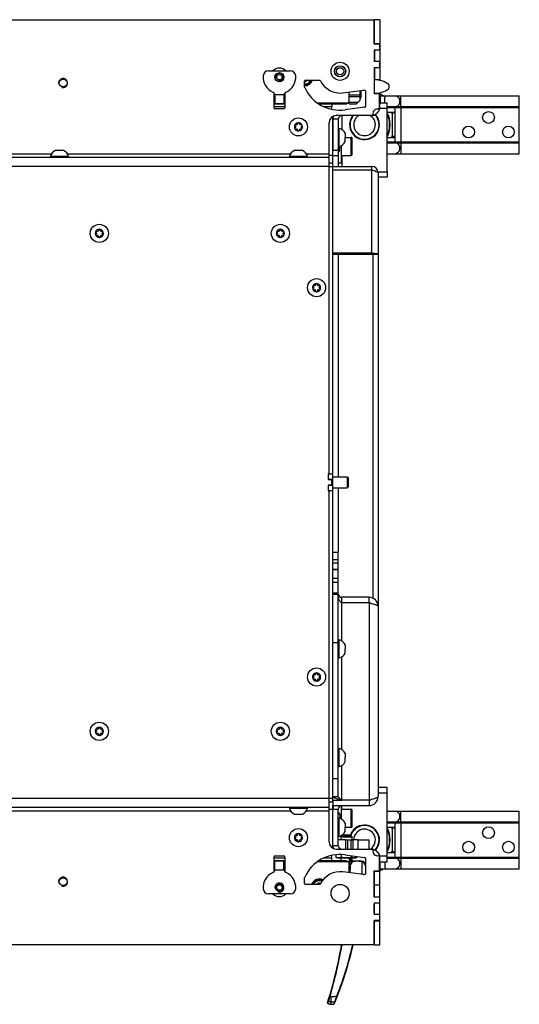
# Model space of a CAD drawing. Units: millimetres. Extents: x 0 to 420, y 0 to 297.
# Drawn here: x 274 to 302, y 61 to 115 of the extents above; entities that cross this region are included whole.
import ezdxf

# ---------------------------------------------------------------- set-up
doc = ezdxf.new("R2010")
doc.units = ezdxf.units.MM
doc.header["$LTSCALE"] = 23.1
doc.layers.get('0').update_dxf_attribs({"linetype": 'CONTINUOUS'})
for name, color, linetype in [('AUTO_AXIS', 7, 'CONTINUOUS'), ('BEZUGSACHSEN', 7, 'CONTINUOUS'), ('FASEN', 7, 'CONTINUOUS'), ('RUNDUNGEN', 7, 'CONTINUOUS'), ('SCHWEISSNAEHTE', 7, 'CONTINUOUS')]:
    doc.layers.add(name, color=color, linetype=linetype)

msp = doc.modelspace()

# ---------------------------------------------------------------- linework, layer by layer
at = {"color": 3, "linetype": 'CONTINUOUS'}
for p, q in [((219.475, 115.219), (293.835, 115.219)), ((293.835, 113.869), (293.835, 115.219)), ((294.155, 115.219), (294.155, 111.865)), ((288.007, 112.394), (289.203, 112.394)), ((288.355, 111.008), (288.355, 110.594)), ((288.855, 111.008), (288.855, 110.594)), ((294.155, 110.419), (294.155, 111.183)), ((288.305, 110.594), (288.905, 110.594)), ((291.555, 72.019), (291.555, 109.871)), ((294.855, 110.069), (294.855, 110.119)), ((291.555, 72.119), (292.055, 72.119)), ((291.555, 69.519), (291.555, 71.819)), ((294.855, 70.569), (294.855, 70.619)), ((288.905, 68.744), (288.305, 68.744)), ((288.355, 68.33), (288.355, 68.744)), ((288.855, 68.33), (288.855, 68.744)), ((292.456, 68.869), (292.456, 68.619)), ((293.855, 66.769), (293.855, 68.219)), ((289.203, 66.944), (288.007, 66.944)), ((293.855, 65.807), (293.855, 66.432)), ((293.835, 64.119), (293.835, 65.469)), ((293.855, 64.119), (293.855, 65.469)), ((293.835, 64.119), (219.475, 64.119))]:
    msp.add_line(p, q, dxfattribs=at)
at = {"color": 7, "linetype": 'CONTINUOUS'}
for p, q in [((293.845, 115.219), (293.845, 113.869)), ((294.155, 115.219), (293.855, 115.219)), ((293.855, 113.869), (293.855, 115.219)), ((294.155, 113.879), (293.855, 113.879)), ((293.855, 113.469), (293.845, 113.469)), ((293.845, 113.469), (293.845, 112.969)), ((293.855, 113.532), (293.855, 112.907)), ((293.855, 112.969), (293.845, 112.969)), ((293.855, 112.569), (293.855, 111.886)), ((294.155, 112.559), (293.855, 112.559)), ((294.155, 111.899), (293.855, 111.899)), ((294.657, 111.454), (294.657, 111.594)), ((293.101, 111.31), (293.101, 110.93)), ((293.855, 111.119), (293.855, 111.162)), ((294.155, 111.149), (293.855, 111.149)), ((294.172, 111.019), (301.855, 111.019)), ((294.172, 111.019), (294.172, 110.825)), ((301.855, 110.369), (301.855, 111.019)), ((288.305, 110.894), (288.355, 110.894)), ((288.305, 110.569), (288.905, 110.569)), ((288.855, 110.894), (288.905, 110.894)), ((290.78, 110.569), (292.255, 110.569)), ((291.505, 110.569), (291.505, 110.419)), ((294.172, 110.825), (294.172, 110.619)), ((294.555, 106.819), (294.555, 110.319)), ((294.555, 110.119), (295.005, 110.119)), ((295.005, 110.069), (295.005, 110.369)), ((289.482, 109.341), (289.488, 109.338)), ((289.537, 109.425), (289.532, 109.428)), ((289.605, 109.47), (289.605, 109.464)), ((289.705, 109.464), (289.705, 109.47)), ((289.779, 109.428), (289.773, 109.425)), ((289.823, 109.338), (289.829, 109.341)), ((289.488, 109.26), (289.482, 109.257)), ((289.532, 109.17), (289.537, 109.173)), ((289.605, 109.134), (289.605, 109.128)), ((289.705, 109.128), (289.705, 109.134)), ((289.773, 109.173), (289.779, 109.17)), ((289.829, 109.257), (289.823, 109.26)), ((291.855, 109.219), (291.905, 109.219)), ((291.905, 108.219), (291.905, 109.219)), ((292.235, 108.944), (292.235, 108.832)), ((291.855, 108.219), (291.905, 108.219)), ((291.935, 107.994), (291.935, 108.219)), ((292.235, 108.719), (292.565, 108.719)), ((292.235, 108.494), (292.235, 108.719)), ((292.615, 107.769), (292.615, 108.669)), ((276.955, 107.669), (275.955, 107.669)), ((275.955, 107.619), (275.955, 107.669)), ((276.65, 107.999), (276.23, 107.999)), ((276.955, 107.619), (276.955, 107.669)), ((290.155, 107.669), (289.155, 107.669)), ((289.155, 107.619), (289.155, 107.669)), ((289.85, 107.999), (289.43, 107.999)), ((290.155, 107.619), (290.155, 107.669)), ((291.855, 107.719), (291.855, 107.119)), ((292.015, 107.719), (292.565, 107.719)), ((291.345, 107.319), (291.555, 107.319)), ((291.555, 107.119), (293.705, 107.119)), ((291.555, 106.919), (293.705, 106.919)), ((293.705, 106.919), (293.705, 107.119)), ((294.055, 106.769), (294.055, 102.269)), ((278.482, 103.461), (278.488, 103.458)), ((278.488, 103.38), (278.482, 103.377)), ((278.537, 103.545), (278.532, 103.548)), ((278.605, 103.59), (278.605, 103.584)), ((278.705, 103.584), (278.705, 103.59)), ((278.779, 103.548), (278.773, 103.545)), ((278.823, 103.458), (278.829, 103.461)), ((278.829, 103.377), (278.823, 103.38)), ((288.482, 103.461), (288.488, 103.458)), ((288.488, 103.38), (288.482, 103.377)), ((288.537, 103.545), (288.532, 103.548)), ((288.605, 103.59), (288.605, 103.584)), ((288.705, 103.584), (288.705, 103.59)), ((288.779, 103.548), (288.773, 103.545)), ((288.823, 103.458), (288.829, 103.461)), ((288.829, 103.377), (288.823, 103.38)), ((278.532, 103.29), (278.537, 103.293)), ((278.605, 103.254), (278.605, 103.248)), ((278.705, 103.248), (278.705, 103.254)), ((278.773, 103.293), (278.779, 103.29)), ((288.532, 103.29), (288.537, 103.293)), ((288.605, 103.254), (288.605, 103.248)), ((288.705, 103.248), (288.705, 103.254)), ((288.773, 103.293), (288.779, 103.29)), ((293.705, 102.319), (291.555, 102.319)), ((294.05, 102.269), (294.055, 102.269)), ((290.482, 100.461), (290.488, 100.458)), ((290.488, 100.38), (290.482, 100.377)), ((290.537, 100.545), (290.532, 100.548)), ((290.532, 100.29), (290.537, 100.293)), ((290.605, 100.59), (290.605, 100.584)), ((290.605, 100.254), (290.605, 100.248)), ((290.705, 100.584), (290.705, 100.59)), ((290.705, 100.248), (290.705, 100.254)), ((290.779, 100.548), (290.773, 100.545)), ((290.773, 100.293), (290.779, 100.29)), ((290.823, 100.458), (290.829, 100.461)), ((290.829, 100.377), (290.823, 100.38)), ((291.305, 90.139), (291.305, 89.819)), ((291.555, 90.129), (291.305, 90.129)), ((291.555, 89.829), (291.305, 89.829)), ((291.555, 89.969), (292.345, 89.969)), ((292.345, 89.969), (292.405, 89.909)), ((292.345, 89.969), (292.345, 89.369)), ((292.405, 89.909), (292.405, 89.429)), ((291.305, 89.519), (291.305, 89.199)), ((291.555, 89.509), (291.305, 89.509)), ((291.555, 89.209), (291.305, 89.209)), ((291.555, 89.369), (292.345, 89.369)), ((292.345, 89.369), (292.405, 89.429)), ((291.555, 85.819), (291.855, 85.819)), ((291.855, 72.319), (291.855, 85.819)), ((291.555, 84.869), (291.855, 84.869)), ((291.855, 84.355), (291.555, 84.355)), ((291.555, 83.571), (291.855, 83.571)), ((293.555, 83.319), (292.055, 83.319)), ((293.555, 83.019), (293.555, 83.319)), ((293.555, 83.019), (292.055, 83.019)), ((294.055, 82.819), (294.055, 72.319)), ((291.855, 80.969), (291.905, 80.969)), ((291.905, 79.969), (291.905, 80.969)), ((292.235, 80.694), (292.235, 80.582)), ((291.855, 79.969), (291.905, 79.969)), ((292.235, 80.244), (292.235, 80.469)), ((290.482, 78.961), (290.488, 78.958)), ((290.488, 78.88), (290.482, 78.877)), ((290.537, 79.045), (290.532, 79.048)), ((290.605, 79.09), (290.605, 79.084)), ((290.705, 79.084), (290.705, 79.09)), ((290.779, 79.048), (290.773, 79.045)), ((290.823, 78.958), (290.829, 78.961)), ((290.829, 78.877), (290.823, 78.88)), ((290.532, 78.79), (290.537, 78.793)), ((290.605, 78.754), (290.605, 78.748)), ((290.705, 78.748), (290.705, 78.754)), ((290.773, 78.793), (290.779, 78.79)), ((278.482, 75.961), (278.488, 75.958)), ((278.488, 75.88), (278.482, 75.877)), ((278.537, 76.045), (278.532, 76.048)), ((278.532, 75.79), (278.537, 75.793)), ((278.605, 76.09), (278.605, 76.084)), ((278.605, 75.754), (278.605, 75.748)), ((278.705, 76.084), (278.705, 76.09)), ((278.705, 75.748), (278.705, 75.754)), ((278.779, 76.048), (278.773, 76.045)), ((278.773, 75.793), (278.779, 75.79)), ((278.823, 75.958), (278.829, 75.961)), ((278.829, 75.877), (278.823, 75.88)), ((288.482, 75.961), (288.488, 75.958)), ((288.488, 75.88), (288.482, 75.877)), ((288.537, 76.045), (288.532, 76.048)), ((288.532, 75.79), (288.537, 75.793)), ((288.605, 76.09), (288.605, 76.084)), ((288.605, 75.754), (288.605, 75.748)), ((288.705, 76.084), (288.705, 76.09)), ((288.705, 75.748), (288.705, 75.754)), ((288.779, 76.048), (288.773, 76.045)), ((288.773, 75.793), (288.779, 75.79)), ((288.823, 75.958), (288.829, 75.961)), ((288.829, 75.877), (288.823, 75.88)), ((291.855, 74.969), (291.905, 74.969)), ((291.905, 73.969), (291.905, 74.969)), ((292.235, 74.694), (292.235, 74.582)), ((291.855, 73.969), (291.905, 73.969)), ((292.235, 74.244), (292.235, 74.469)), ((291.345, 72.019), (291.555, 72.019)), ((291.555, 72.319), (291.855, 72.319)), ((291.555, 72.019), (291.555, 71.819)), ((291.555, 71.819), (293.555, 71.819)), ((293.555, 72.119), (292.055, 72.119)), ((293.555, 72.119), (293.555, 71.819)), ((289.155, 71.719), (289.155, 71.669)), ((289.155, 71.669), (290.155, 71.669)), ((289.46, 71.339), (289.88, 71.339)), ((290.155, 71.719), (290.155, 71.669)), ((291.855, 69.619), (291.855, 71.619)), ((291.935, 71.344), (291.935, 71.232)), ((292.015, 71.619), (292.565, 71.619)), ((292.615, 70.669), (292.615, 71.569)), ((294.555, 71.519), (301.855, 71.519)), ((301.855, 70.869), (301.855, 71.519)), ((291.855, 71.119), (291.905, 71.119)), ((291.905, 70.119), (291.905, 71.119)), ((291.935, 71.11), (291.935, 71.119)), ((292.235, 70.844), (292.235, 70.732)), ((295.005, 70.569), (295.005, 70.869)), ((289.537, 70.175), (289.532, 70.178)), ((289.605, 70.22), (289.605, 70.214)), ((289.705, 70.214), (289.705, 70.22)), ((289.779, 70.178), (289.773, 70.175)), ((292.105, 70.199), (292.005, 70.099)), ((292.555, 70.149), (292.055, 70.149)), ((292.105, 70.199), (292.505, 70.199)), ((292.235, 70.619), (292.565, 70.619)), ((292.235, 70.394), (292.235, 70.619)), ((292.505, 70.199), (292.605, 70.099)), ((294.555, 70.619), (295.005, 70.619)), ((289.482, 70.091), (289.488, 70.088)), ((289.488, 70.01), (289.482, 70.007)), ((289.532, 69.92), (289.537, 69.923)), ((289.605, 69.884), (289.605, 69.878)), ((289.705, 69.878), (289.705, 69.884)), ((289.773, 69.923), (289.779, 69.92)), ((289.823, 70.088), (289.829, 70.091)), ((289.829, 70.007), (289.823, 70.01)), ((291.855, 70.119), (291.905, 70.119)), ((292.255, 69.919), (291.855, 69.919)), ((292.005, 70.099), (292.605, 70.099)), ((292.955, 69.919), (292.655, 69.919)), ((291.555, 69.519), (291.555, 69.467)), ((291.728, 69.107), (291.728, 68.956)), ((292.017, 69.118), (292.017, 68.956)), ((288.905, 68.769), (288.305, 68.769)), ((292.256, 68.769), (290.78, 68.769)), ((291.506, 68.769), (291.506, 68.919)), ((291.83, 68.919), (291.728, 68.956)), ((292.78, 68.919), (291.83, 68.919)), ((292.456, 68.869), (292.606, 68.869)), ((292.594, 69.053), (292.594, 68.956)), ((292.606, 68.869), (292.606, 68.703)), ((292.78, 68.919), (292.883, 68.956)), ((292.883, 69.015), (292.883, 68.956)), ((294.155, 64.119), (294.155, 68.919)), ((288.355, 68.444), (288.305, 68.444)), ((288.905, 68.444), (288.855, 68.444)), ((292.481, 68.154), (292.456, 68.154)), ((293.855, 68.189), (294.155, 68.189)), ((293.855, 67.439), (294.155, 67.439)), ((293.855, 66.779), (294.155, 66.779)), ((293.855, 65.459), (294.155, 65.459)), ((293.855, 64.119), (294.155, 64.119))]:
    msp.add_line(p, q, dxfattribs=at)
at = {"color": 9, "linetype": 'CONTINUOUS'}
for p, q in [((288.348, 111.094), (288.862, 111.094)), ((295.305, 110.369), (295.305, 111.019)), ((288.305, 110.419), (288.905, 110.419)), ((291.05, 110.419), (291.505, 110.419)), ((294.155, 110.419), (294.135, 110.419)), ((294.555, 110.417), (301.855, 110.417)), ((292.055, 109.919), (292.055, 109.15)), ((294.555, 110.369), (301.855, 110.369)), ((295.005, 110.069), (294.855, 110.069)), ((291.555, 109.819), (291.481, 109.819)), ((291.855, 109.719), (291.555, 109.719)), ((292.565, 107.719), (292.565, 108.719)), ((291.555, 107.719), (291.345, 107.719)), ((292.055, 107.719), (292.055, 107.119)), ((291.345, 107.119), (291.555, 107.119)), ((293.705, 102.269), (293.705, 106.919)), ((291.855, 85.397), (291.555, 85.397)), ((291.855, 85.197), (291.555, 85.197)), ((291.855, 84.829), (291.555, 84.829)), ((291.855, 84.14), (291.555, 84.14)), ((291.855, 83.477), (291.555, 83.477)), ((292.055, 80.9), (292.055, 83.319)), ((293.555, 83.019), (293.555, 72.119)), ((291.555, 80.819), (291.855, 80.819)), ((292.055, 74.9), (292.055, 80.038)), ((292.055, 72.119), (292.055, 74.038)), ((291.555, 73.319), (291.855, 73.319)), ((291.345, 72.219), (291.555, 72.219)), ((291.905, 71.819), (291.935, 71.779)), ((291.968, 71.819), (291.975, 71.802)), ((291.345, 71.619), (291.855, 71.619)), ((292.565, 70.619), (292.565, 71.619)), ((295.305, 70.869), (295.305, 71.519)), ((294.555, 70.917), (301.855, 70.917)), ((294.555, 70.869), (301.855, 70.869)), ((295.005, 70.569), (294.855, 70.569)), ((291.555, 69.619), (291.855, 69.619)), ((291.555, 69.519), (291.481, 69.519)), ((291.905, 69.419), (291.935, 69.459)), ((288.905, 68.919), (288.305, 68.919)), ((291.506, 68.919), (291.05, 68.919)), ((292.456, 68.814), (292.606, 68.814)), ((292.456, 68.78), (292.606, 68.78)), ((292.456, 68.729), (292.606, 68.729)), ((294.135, 68.919), (294.155, 68.919)), ((288.862, 68.244), (288.348, 68.244))]:
    msp.add_line(p, q, dxfattribs=at)
at = {"color": 7, "linetype": 'CONTINUOUS'}
for centre, radius in [((291.955, 112.369), 0.31), ((288.605, 112.044), 0.25), ((288.605, 112.044), 0.15), ((289.655, 109.299), 0.5), ((278.655, 103.419), 0.5), ((288.655, 103.419), 0.5), ((290.655, 100.419), 0.5), ((290.655, 78.919), 0.5), ((278.655, 75.919), 0.5), ((288.655, 75.919), 0.5), ((289.655, 70.049), 0.5), ((288.605, 67.294), 0.15)]:
    msp.add_circle(centre, radius, dxfattribs=at)
at = {"color": 3, "linetype": 'CONTINUOUS'}
msp.add_circle((288.605, 67.294), 0.21, dxfattribs=at)
for centre, radius, start, end in [((288.605, 112.044), 0.9, 175.2198, 245.8523), ((288.007, 112.094), 0.3, 90, 175.2198), ((288.605, 112.044), 0.9, 294.1477, 4.7802), ((289.203, 112.094), 0.3, 4.7802, 90), ((288.155, 111.04), 0.2, 15.5878, 65.8523), ((287.847, 111.008), 0.508, 359.9773, 9.765), ((289.363, 111.008), 0.508, 170.235, 180.0227), ((289.055, 111.04), 0.2, 114.1477, 164.4122), ((293.655, 110.419), 0.5, 281.6458, 360), ((291.155, 109.819), 0.4, 0, 7.2056), ((292.055, 109.719), 0.2, 90, 180), ((293.705, 106.769), 0.15, 59.3723, 90), ((293.555, 82.819), 0.2, 61.3284, 90), ((292.055, 71.619), 0.5, 156.4174, 180), ((293.555, 72.319), 0.2, 270, 298.5828), ((292.055, 69.619), 0.5, 180, 199.3627), ((291.155, 69.519), 0.4, 352.7944, 360), ((288.605, 67.294), 0.9, 114.1477, 184.7802), ((288.155, 68.298), 0.2, 294.1477, 344.4122), ((287.847, 68.33), 0.508, 350.235, 0.0227), ((289.363, 68.33), 0.508, 179.9773, 189.765), ((289.055, 68.298), 0.2, 195.5878, 245.8523), ((288.605, 67.294), 0.9, 355.2198, 65.8523), ((288.007, 67.244), 0.3, 184.7802, 270), ((289.203, 67.244), 0.3, 270, 355.2198)]:
    msp.add_arc(centre, radius, start, end, dxfattribs=at)
at = {"color": 2, "linetype": 'CONTINUOUS'}
for centre, radius in [((288.605, 112.044), 0.21), ((276.655, 111.721), 0.25), ((276.655, 67.617), 0.25), ((288.605, 67.294), 0.25)]:
    msp.add_arc(centre, radius, 255, 195, dxfattribs=at)
at = {"color": 7, "linetype": 'CONTINUOUS'}
for centre, radius, start, end in [((290.005, 112.019), 0.21, 267.3284, 315.1603), ((293.927, 110.774), 1.115, 50.3201, 94.6965), ((294.607, 111.594), 0.05, 0, 50.3201), ((292.902, 110.972), 0.203, 318.9958, 348.0612), ((293.927, 112.274), 1.115, 265.3034, 309.6799), ((293.305, 109.419), 1.9, 57.409, 63.4144), ((294.607, 111.454), 0.05, 309.6799, 360), ((294.959, 110.712), 0.307, 285.7266, 90), ((291.105, 110.419), 0.4, 338.5704, 360), ((292.255, 110.769), 0.2, 270, 315.2717), ((295.055, 110.369), 0.05, 105.7266, 180), ((292.055, 109.719), 0.5, 160.6321, 180), ((293.305, 109.419), 0.8, 141.2749, 43.8937), ((293.305, 109.419), 0.6, 123.5433, 56.25), ((289.655, 109.299), 0.225, 180, 330), ((289.655, 109.299), 0.225, 0, 150), ((289.465, 109.299), 0.0453, 300, 60), ((289.56, 109.464), 0.0453, 240, 360), ((289.655, 109.474), 0.05, 355.7398, 184.2602), ((289.75, 109.464), 0.0453, 180, 300), ((289.807, 109.387), 0.05, 295.7398, 124.2602), ((289.846, 109.299), 0.0453, 120, 240), ((289.504, 109.212), 0.05, 115.7398, 304.2602), ((289.56, 109.134), 0.0453, 0, 120), ((289.655, 109.124), 0.05, 175.7398, 4.2602), ((289.75, 109.134), 0.0453, 60, 180), ((291.768, 108.719), 0.518, 25.7207, 74.6681), ((291.768, 108.719), 0.518, 285.3319, 334.2793), ((292.565, 108.669), 0.05, 0, 90), ((276.455, 107.532), 0.518, 115.7207, 164.6681), ((276.455, 107.532), 0.518, 15.3319, 64.2793), ((289.655, 107.532), 0.518, 115.7207, 164.6681), ((289.655, 107.532), 0.518, 15.3319, 64.2793), ((291.468, 108.219), 0.518, 318.3109, 334.2793), ((292.565, 107.769), 0.05, 270, 360), ((293.705, 106.769), 0.35, 0, 90), ((278.655, 103.419), 0.225, 180, 330), ((278.504, 103.332), 0.05, 115.7398, 304.2602), ((278.655, 103.419), 0.225, 0, 150), ((278.465, 103.419), 0.0453, 300, 60), ((278.56, 103.584), 0.0453, 240, 360), ((278.655, 103.594), 0.05, 355.7398, 184.2602), ((278.75, 103.584), 0.0453, 180, 300), ((278.807, 103.507), 0.05, 295.7398, 124.2602), ((278.846, 103.419), 0.0453, 120, 240), ((288.655, 103.419), 0.225, 180, 330), ((288.504, 103.332), 0.05, 115.7398, 304.2602), ((288.655, 103.419), 0.225, 0, 150), ((288.465, 103.419), 0.0453, 300, 60), ((288.56, 103.584), 0.0453, 240, 360), ((288.655, 103.594), 0.05, 355.7398, 184.2602), ((288.75, 103.584), 0.0453, 180, 300), ((288.807, 103.507), 0.05, 295.7398, 124.2602), ((288.846, 103.419), 0.0453, 120, 240), ((278.56, 103.254), 0.0453, 0, 120), ((278.655, 103.244), 0.05, 175.7398, 4.2602), ((278.75, 103.254), 0.0453, 60, 180), ((288.56, 103.254), 0.0453, 0, 120), ((288.655, 103.244), 0.05, 175.7398, 4.2602), ((288.75, 103.254), 0.0453, 60, 180), ((290.655, 100.419), 0.225, 0, 150), ((290.655, 100.594), 0.05, 355.7398, 184.2602), ((290.655, 100.419), 0.225, 180, 330), ((290.504, 100.332), 0.05, 115.7398, 304.2602), ((290.465, 100.419), 0.0453, 300, 60), ((290.56, 100.584), 0.0453, 240, 360), ((290.56, 100.254), 0.0453, 0, 120), ((290.655, 100.244), 0.05, 175.7398, 4.2602), ((290.75, 100.584), 0.0453, 180, 300), ((290.75, 100.254), 0.0453, 60, 180), ((290.807, 100.507), 0.05, 295.7398, 124.2602), ((290.846, 100.419), 0.0453, 120, 240), ((292.055, 83.519), 0.2, 189.2066, 270), ((293.555, 82.819), 0.5, 0, 90), ((291.768, 80.469), 0.518, 25.7207, 74.6681), ((291.768, 80.469), 0.518, 285.3319, 334.2793), ((290.655, 78.919), 0.225, 180, 330), ((290.504, 78.832), 0.05, 115.7398, 304.2602), ((290.655, 78.919), 0.225, 0, 150), ((290.465, 78.919), 0.0453, 300, 60), ((290.56, 79.084), 0.0453, 240, 360), ((290.655, 79.094), 0.05, 355.7398, 184.2602), ((290.75, 79.084), 0.0453, 180, 300), ((290.807, 79.007), 0.05, 295.7398, 124.2602), ((290.846, 78.919), 0.0453, 120, 240), ((290.56, 78.754), 0.0453, 0, 120), ((290.655, 78.744), 0.05, 175.7398, 4.2602), ((290.75, 78.754), 0.0453, 60, 180), ((278.655, 75.919), 0.225, 0, 150), ((278.655, 76.094), 0.05, 355.7398, 184.2602), ((288.655, 75.919), 0.225, 0, 150), ((288.655, 76.094), 0.05, 355.7398, 184.2602), ((278.655, 75.919), 0.225, 180, 330), ((278.504, 75.832), 0.05, 115.7398, 304.2602), ((278.465, 75.919), 0.0453, 300, 60), ((278.56, 76.084), 0.0453, 240, 360), ((278.56, 75.754), 0.0453, 0, 120), ((278.655, 75.744), 0.05, 175.7398, 4.2602), ((278.75, 76.084), 0.0453, 180, 300), ((278.75, 75.754), 0.0453, 60, 180), ((278.807, 76.007), 0.05, 295.7398, 124.2602), ((278.846, 75.919), 0.0453, 120, 240), ((288.655, 75.919), 0.225, 180, 330), ((288.504, 75.832), 0.05, 115.7398, 304.2602), ((288.465, 75.919), 0.0453, 300, 60), ((288.56, 76.084), 0.0453, 240, 360), ((288.56, 75.754), 0.0453, 0, 120), ((288.655, 75.744), 0.05, 175.7398, 4.2602), ((288.75, 76.084), 0.0453, 180, 300), ((288.75, 75.754), 0.0453, 60, 180), ((288.807, 76.007), 0.05, 295.7398, 124.2602), ((288.846, 75.919), 0.0453, 120, 240), ((291.768, 74.469), 0.518, 25.7207, 74.6681), ((291.768, 74.469), 0.518, 285.3319, 334.2793), ((292.055, 71.619), 0.2, 90, 180), ((293.555, 72.319), 0.5, 270, 360), ((289.655, 71.806), 0.518, 195.3319, 244.2793), ((289.655, 71.806), 0.518, 295.7207, 344.6681), ((291.468, 71.119), 0.518, 25.7207, 41.6891), ((292.565, 71.569), 0.05, 0, 90), ((294.959, 71.212), 0.307, 285.7266, 90), ((291.768, 70.619), 0.518, 25.7207, 74.6681), ((293.305, 69.919), 0.8, 316.0941, 162.3898), ((295.055, 70.869), 0.05, 105.7266, 180), ((289.655, 70.049), 0.225, 0, 150), ((289.56, 70.214), 0.0453, 240, 360), ((289.655, 70.224), 0.05, 355.7398, 184.2602), ((289.75, 70.214), 0.0453, 180, 300), ((289.807, 70.137), 0.05, 295.7398, 124.2602), ((291.768, 70.619), 0.518, 285.3319, 334.2793), ((292.565, 70.669), 0.05, 270, 360), ((293.305, 69.919), 0.6, 303.75, 180), ((289.655, 70.049), 0.225, 180, 330), ((289.504, 69.962), 0.05, 115.7398, 304.2602), ((289.465, 70.049), 0.0453, 300, 60), ((289.56, 69.884), 0.0453, 0, 120), ((289.655, 69.874), 0.05, 175.7398, 4.2602), ((289.75, 69.884), 0.0453, 60, 180), ((289.846, 70.049), 0.0453, 120, 240), ((292.055, 69.619), 0.2, 180, 270), ((291.106, 68.919), 0.4, 0, 21.4459), ((293.655, 68.919), 0.5, 0, 78.3401), ((292.256, 68.569), 0.2, 44.6905, 90), ((293.305, 69.919), 1.9, 286.5188, 286.8352), ((293.305, 69.919), 1.9, 296.5856, 302.591), ((290.806, 67.319), 0.21, 67.4018, 135.1603)]:
    msp.add_arc(centre, radius, start, end, dxfattribs=at)
at = {"color": 9, "linetype": 'CONTINUOUS'}
for centre, start, end in [((293.305, 109.419), 58.342, 59.0204), ((293.305, 109.419), 20.1646, 25.0766), ((293.305, 109.419), 334.9234, 339.8354), ((293.305, 69.919), 20.1646, 25.0766), ((293.305, 69.919), 334.9234, 339.8354), ((293.305, 69.919), 300.9796, 301.658)]:
    msp.add_arc(centre, 1.652, start, end, dxfattribs=at)
at = {"color": 7, "linetype": 'CONTINUOUS'}
for centre, major_axis, start_param, end_param in [((292.255, 110.769), (0, 0.2), -3.141593, -3.045361), ((292.255, 110.769), (0.2, 0), -1.474565, -0.981383), ((292.255, 110.769), (0, 0.2), -2.55218, -2.351891), ((292.256, 68.569), (0.2, 0), 1.473697, 1.570796), ((292.256, 68.569), (0, 0.2), -0.589413, -0.097099), ((292.256, 68.569), (0.2, 0), 0.780427, 0.981383)]:
    msp.add_ellipse(centre, major_axis=major_axis, ratio=1, start_param=start_param, end_param=end_param, dxfattribs=at)
at = {"color": 9, "linetype": 'CONTINUOUS'}
msp.add_open_spline([(294.429, 110.619), (294.428, 110.666), (294.428, 110.737), (294.43, 110.828), (294.433, 110.89), (294.437, 110.941), (294.442, 110.982), (294.446, 111.004), (294.451, 111.019), (294.455, 111.019)], degree=3, knots=[0, 0, 0, 0, 0.353073, 0.524536, 0.680021, 0.811095, 0.910756, 0.97402, 1, 1, 1, 1], dxfattribs=at)
at = {"color": 7, "linetype": 'CONTINUOUS'}
for points, knots in [([(293.705, 106.919), (293.75, 106.907), (293.833, 106.884), (293.93, 106.854), (293.994, 106.827), (294.031, 106.807), (294.055, 106.784), (294.055, 106.769)], [0, 0, 0, 0, 0.357144, 0.664191, 0.785884, 0.881881, 1, 1, 1, 1]), ([(294.055, 102.269), (294.055, 102.272), (294.044, 102.278), (294.025, 102.282), (293.992, 102.289), (293.95, 102.295), (293.897, 102.301), (293.815, 102.309), (293.75, 102.315), (293.705, 102.319)], [0, 0, 0, 0, 0.02581, 0.084493, 0.177098, 0.300713, 0.450839, 0.621845, 1, 1, 1, 1]), ([(292.055, 83.019), (292.003, 83.019), (291.943, 83.095), (291.904, 83.188), (291.869, 83.307), (291.858, 83.407), (291.856, 83.478)], [0, 0, 0, 0, 0.298707, 0.431436, 0.595039, 1, 1, 1, 1]), ([(293.555, 83.019), (293.619, 83.003), (293.712, 82.979), (293.83, 82.945), (293.905, 82.921), (293.968, 82.897), (294.02, 82.87), (294.055, 82.84), (294.055, 82.819)], [0, 0, 0, 0, 0.359621, 0.523253, 0.668337, 0.790205, 0.885734, 1, 1, 1, 1]), ([(292.055, 72.119), (292.03, 72.135), (291.98, 72.167), (291.904, 72.222), (291.855, 72.28), (291.855, 72.319)], [0, 0, 0, 0, 0.316085, 0.599301, 1, 1, 1, 1]), ([(294.055, 72.319), (294.055, 72.298), (294.02, 72.268), (293.968, 72.241), (293.905, 72.217), (293.83, 72.193), (293.712, 72.159), (293.619, 72.135), (293.555, 72.119)], [0, 0, 0, 0, 0.114265, 0.209795, 0.331663, 0.476747, 0.640379, 1, 1, 1, 1]), ([(292.017, 68.956), (291.993, 68.948), (291.946, 68.934), (291.872, 68.925), (291.799, 68.934), (291.751, 68.948), (291.728, 68.956)], [0, 0, 0, 0, 0.253205, 0.5, 0.746795, 1, 1, 1, 1]), ([(292.594, 68.956), (292.546, 68.948), (292.45, 68.933), (292.305, 68.925), (292.16, 68.933), (292.064, 68.948), (292.017, 68.956)], [0, 0, 0, 0, 0.250017, 0.5, 0.749983, 1, 1, 1, 1]), ([(292.883, 68.956), (292.859, 68.948), (292.812, 68.934), (292.738, 68.925), (292.665, 68.934), (292.617, 68.948), (292.594, 68.956)], [0, 0, 0, 0, 0.253205, 0.5, 0.746795, 1, 1, 1, 1])]:
    msp.add_open_spline(points, degree=3, knots=knots, dxfattribs=at)
at = {"color": 3, "linetype": 'CONTINUOUS'}
for points, knots in [([(293.705, 102.319), (293.724, 102.315), (293.76, 102.308), (293.807, 102.295), (293.837, 102.286), (293.855, 102.275), (293.855, 102.269)], [0, 0, 0, 0, 0.365441, 0.677989, 0.894679, 1, 1, 1, 1]), ([(293.855, 102.269), (293.855, 102.272), (293.846, 102.276), (293.82, 102.279), (293.794, 102.275), (293.775, 102.269)], [0, 0, 0, 0, 0.090666, 0.287989, 1, 1, 1, 1]), ([(292.055, 72.119), (291.991, 72.135), (291.898, 72.159), (291.781, 72.193), (291.706, 72.217), (291.643, 72.241), (291.591, 72.268), (291.555, 72.298), (291.555, 72.319)], [0, 0, 0, 0, 0.359621, 0.523253, 0.668337, 0.790205, 0.885735, 1, 1, 1, 1])]:
    msp.add_open_spline(points, degree=3, knots=knots, dxfattribs=at)
at = {"layer": 'AUTO_AXIS', "color": 7, "linetype": 'CONTINUOUS'}
for p, q in [((292.235, 108.832), (292.235, 108.719)), ((291.935, 108.228), (291.935, 108.219)), ((292.015, 108.263), (292.015, 107.319)), ((276.68, 107.999), (276.65, 107.999)), ((289.88, 107.999), (289.85, 107.999)), ((291.855, 107.319), (292.015, 107.319)), ((292.235, 80.582), (292.235, 80.469)), ((292.235, 74.582), (292.235, 74.469)), ((292.015, 71.815), (292.015, 71.075)), ((289.43, 71.339), (289.46, 71.339)), ((291.935, 71.232), (291.935, 71.119)), ((292.235, 70.732), (292.235, 70.619)), ((292.005, 70.099), (292.005, 69.919)), ((292.605, 70.099), (292.605, 69.919)), ((292.005, 68.919), (292.005, 68.769)), ((292.605, 68.919), (292.605, 68.869))]:
    msp.add_line(p, q, dxfattribs=at)
for centre, radius, start, end in [((289.655, 109.299), 0.225, 150.0001, 180), ((289.504, 109.387), 0.05, 55.7398, 244.2602), ((289.655, 109.299), 0.225, 330.0001, 360), ((289.807, 109.212), 0.05, 235.7398, 64.2602), ((278.655, 103.419), 0.225, 150.0001, 180), ((278.504, 103.507), 0.05, 55.7398, 244.2602), ((278.807, 103.332), 0.05, 235.7398, 64.2602), ((278.655, 103.419), 0.225, 330.0001, 360), ((288.655, 103.419), 0.225, 150.0001, 180), ((288.504, 103.507), 0.05, 55.7398, 244.2602), ((288.807, 103.332), 0.05, 235.7398, 64.2602), ((288.655, 103.419), 0.225, 330.0001, 360), ((290.655, 100.419), 0.225, 150.0001, 180), ((290.504, 100.507), 0.05, 55.7398, 244.2602), ((290.807, 100.332), 0.05, 235.7398, 64.2602), ((290.655, 100.419), 0.225, 330.0001, 360), ((290.655, 78.919), 0.225, 150.0001, 180), ((290.504, 79.007), 0.05, 55.7398, 244.2602), ((290.807, 78.832), 0.05, 235.7398, 64.2602), ((290.655, 78.919), 0.225, 330.0001, 360), ((278.655, 75.919), 0.225, 150.0001, 180), ((278.504, 76.007), 0.05, 55.7398, 244.2602), ((278.807, 75.832), 0.05, 235.7398, 64.2602), ((278.655, 75.919), 0.225, 330.0001, 360), ((288.655, 75.919), 0.225, 150.0001, 180), ((288.504, 76.007), 0.05, 55.7398, 244.2602), ((288.807, 75.832), 0.05, 235.7398, 64.2602), ((288.655, 75.919), 0.225, 330.0001, 360), ((289.655, 70.049), 0.225, 150.0001, 180), ((289.504, 70.137), 0.05, 55.7398, 244.2602), ((289.807, 69.962), 0.05, 235.7398, 64.2602), ((289.655, 70.049), 0.225, 330.0001, 360)]:
    msp.add_arc(centre, radius, start, end, dxfattribs=at)
at = {"layer": 'BEZUGSACHSEN', "color": 7, "linetype": 'CONTINUOUS'}
for p, q in [((293.845, 115.219), (293.835, 115.219)), ((292.455, 111.069), (292.455, 111.225)), ((293.055, 111.069), (293.055, 111.304)), ((295.005, 108.469), (295.005, 110.069)), ((301.855, 107.819), (301.855, 110.369)), ((294.555, 108.719), (295.005, 108.719)), ((294.555, 107.819), (301.855, 107.819)), ((294.055, 72.519), (294.555, 72.519)), ((294.555, 68.719), (294.555, 72.819)), ((301.855, 68.319), (301.855, 70.869)), ((295.005, 68.969), (295.005, 70.569)), ((294.555, 69.219), (295.005, 69.219)), ((293.23, 68.729), (292.805, 68.774)), ((294.555, 69.019), (294.145, 69.019)), ((294.172, 68.319), (294.172, 68.719)), ((292.486, 68.459), (292.48, 68.11)), ((293.845, 66.769), (293.845, 68.219)), ((294.172, 68.319), (301.855, 68.319)), ((293.855, 66.369), (293.845, 66.369)), ((293.845, 65.869), (293.845, 66.369)), ((293.855, 65.869), (293.845, 65.869)), ((293.845, 64.119), (293.845, 65.469)), ((293.835, 64.119), (293.845, 64.119))]:
    msp.add_line(p, q, dxfattribs=at)
at = {"layer": 'BEZUGSACHSEN', "color": 3, "linetype": 'CONTINUOUS'}
for p, q in [((294.145, 113.869), (293.835, 113.869)), ((294.145, 113.532), (294.145, 113.869)), ((294.145, 113.532), (293.835, 113.532)), ((293.835, 113.532), (293.835, 112.907)), ((294.145, 112.907), (293.835, 112.907)), ((294.145, 112.569), (293.835, 112.569)), ((293.835, 112.569), (293.835, 111.119)), ((294.145, 112.569), (294.145, 112.907)), ((289.995, 111.496), (289.995, 111.821)), ((290.045, 111.871), (290.832, 111.871)), ((288.305, 110.344), (288.305, 111.172)), ((288.905, 111.172), (288.905, 110.344)), ((292.113, 111.179), (293.255, 111.331)), ((293.262, 111.331), (293.305, 111.331)), ((293.355, 111.281), (293.355, 110.429)), ((294.135, 111.119), (293.835, 111.119)), ((294.135, 110.329), (294.135, 111.119)), ((290.707, 110.619), (292.355, 110.619)), ((288.855, 110.294), (288.355, 110.294)), ((293.726, 109.919), (291.745, 109.919)), ((293.312, 110.38), (292.237, 110.238)), ((294.855, 108.719), (294.855, 110.069)), ((291.345, 90.139), (291.345, 109.519)), ((221.965, 107.619), (291.345, 107.619)), ((291.295, 90.139), (291.345, 90.139)), ((291.295, 90.139), (291.295, 89.819)), ((291.295, 89.819), (291.495, 89.819)), ((291.495, 89.519), (291.495, 89.819)), ((291.295, 89.519), (291.495, 89.519)), ((291.295, 89.519), (291.295, 89.199)), ((291.295, 89.199), (291.345, 89.199)), ((291.345, 69.819), (291.345, 89.199)), ((294.555, 72.819), (294.055, 72.819)), ((291.345, 71.719), (221.965, 71.719)), ((294.855, 69.219), (294.855, 70.569)), ((291.745, 69.419), (293.726, 69.419)), ((292.237, 69.1), (293.312, 68.958)), ((288.305, 68.166), (288.305, 68.994)), ((288.355, 69.044), (288.855, 69.044)), ((288.905, 68.994), (288.905, 68.166)), ((293.355, 68.909), (293.355, 68.057)), ((294.135, 68.219), (294.135, 69.009)), ((294.155, 68.719), (294.555, 68.719)), ((293.255, 68.007), (292.113, 68.159)), ((293.305, 68.007), (293.262, 68.007)), ((293.835, 68.219), (294.135, 68.219)), ((293.835, 68.219), (293.835, 66.769)), ((289.995, 67.517), (289.995, 67.842)), ((290.832, 67.467), (290.045, 67.467)), ((294.145, 66.769), (293.835, 66.769)), ((294.145, 66.432), (293.835, 66.432)), ((293.835, 66.432), (293.835, 65.807)), ((294.145, 66.432), (294.145, 66.769)), ((294.145, 65.807), (293.835, 65.807)), ((294.145, 65.469), (294.145, 65.807)), ((294.145, 65.469), (293.835, 65.469))]:
    msp.add_line(p, q, dxfattribs=at)
at = {"layer": 'BEZUGSACHSEN', "color": 9, "linetype": 'CONTINUOUS'}
for p, q in [((295.305, 110.369), (295.305, 107.819)), ((295.005, 108.769), (294.855, 108.769)), ((294.555, 108.469), (301.855, 108.469)), ((294.555, 108.421), (301.855, 108.421)), ((263.687, 107.819), (276.024, 107.819)), ((276.887, 107.819), (289.224, 107.819)), ((290.087, 107.819), (291.345, 107.819)), ((291.345, 107.119), (221.965, 107.119)), ((221.965, 72.219), (291.345, 72.219)), ((292.055, 71.619), (292.055, 71.819)), ((289.224, 71.519), (273.587, 71.519)), ((291.345, 71.519), (290.087, 71.519)), ((295.305, 70.869), (295.305, 68.319)), ((292.055, 70.149), (292.055, 70.188)), ((295.005, 69.269), (294.855, 69.269)), ((293.181, 68.705), (292.804, 68.744)), ((293.239, 68.699), (293.181, 68.705)), ((294.555, 68.969), (301.855, 68.969)), ((294.555, 68.921), (301.855, 68.921)), ((292.506, 68.458), (292.5, 68.107)), ((291.319, 61.041), (291.275, 60.898)), ((291.287, 60.938), (291.278, 60.908)), ((291.301, 60.984), (291.287, 60.938)), ((291.319, 61.041), (291.301, 60.984)), ((291.431, 60.846), (291.481, 60.985)), ((291.444, 60.882), (291.466, 60.943)), ((291.466, 60.943), (291.481, 60.985)), ((291.623, 60.886), (291.669, 60.998)), ((291.627, 60.896), (291.641, 60.931)), ((291.641, 60.931), (291.669, 60.998)), ((291.669, 60.998), (291.68, 61.028)), ((291.432, 60.85), (291.444, 60.882)), ((291.611, 60.857), (291.623, 60.886))]:
    msp.add_line(p, q, dxfattribs=at)
at = {"layer": 'BEZUGSACHSEN', "color": 3, "linetype": 'CONTINUOUS'}
for centre, radius in [((291.955, 112.369), 0.5), ((276.655, 111.721), 0.215), ((276.655, 67.617), 0.215), ((291.955, 66.969), 0.5)]:
    msp.add_circle(centre, radius, dxfattribs=at)
at = {"layer": 'BEZUGSACHSEN', "color": 7, "linetype": 'CONTINUOUS'}
for centre in [(300.155, 109.819), (299.055, 109.019), (301.255, 109.019), (300.155, 70.319), (299.055, 69.519), (301.255, 69.519)]:
    msp.add_circle(centre, 0.325, dxfattribs=at)
at = {"layer": 'BEZUGSACHSEN', "color": 3, "linetype": 'CONTINUOUS'}
for centre, radius, start, end in [((288.605, 112.044), 0.5, 44.4403, 135.5597), ((290.045, 111.821), 0.05, 90, 180), ((290.045, 111.496), 0.05, 180, 204.5604), ((291.955, 112.369), 2.15, 204.5604, 277.5382), ((290.832, 111.821), 0.05, 26.0018, 90), ((291.955, 112.369), 1.2, 206.0018, 277.5382), ((293.262, 111.281), 0.05, 90, 97.5382), ((293.305, 111.281), 0.05, 0, 90), ((293.305, 110.429), 0.05, 277.5382, 360), ((288.355, 110.344), 0.05, 180, 270), ((288.855, 110.344), 0.05, 270, 360), ((291.745, 109.519), 0.4, 90, 180), ((293.726, 109.969), 0.05, 270, 12.9357), ((294.018, 110.036), 0.25, 77.0643, 192.9357), ((294.085, 110.329), 0.05, 257.0643, 360), ((291.745, 69.819), 0.4, 180, 270), ((291.955, 66.969), 2.15, 82.4618, 155.4396), ((293.726, 69.369), 0.05, 347.0643, 90), ((294.018, 69.302), 0.25, 167.0643, 282.9357), ((294.085, 69.009), 0.05, 0, 102.9357), ((288.355, 68.994), 0.05, 90, 180), ((288.855, 68.994), 0.05, 0, 90), ((293.305, 68.909), 0.05, 0, 82.4618), ((291.955, 66.969), 1.2, 82.4618, 153.9982), ((293.262, 68.057), 0.05, 262.4618, 270), ((293.305, 68.057), 0.05, 270, 360), ((290.045, 67.842), 0.05, 155.4396, 180), ((290.045, 67.517), 0.05, 180, 270), ((290.832, 67.517), 0.05, 270, 333.9982), ((288.605, 67.294), 0.5, 224.4403, 315.5597)]:
    msp.add_arc(centre, radius, start, end, dxfattribs=at)
at = {"layer": 'BEZUGSACHSEN', "color": 7, "linetype": 'CONTINUOUS'}
for centre, radius, start, end in [((293.305, 109.419), 0.825, 142.6898, 43.391), ((294.959, 108.126), 0.307, 270, 74.2734), ((295.055, 108.469), 0.05, 180, 254.2734), ((293.305, 69.919), 0.825, 316.5906, 161.4687), ((292.806, 68.454), 0.32, 90.0581, 179.11), ((293.224, 68.674), 0.055, 34.1378, 83.9), ((292.606, 68.254), 0.8, 35.3672, 35.4657), ((292.607, 68.256), 0.8, 20.6885, 34.1398), ((294.959, 68.626), 0.307, 270, 74.2734), ((295.055, 68.969), 0.05, 180, 254.2734), ((292.536, 68.464), 0.05, 180.1462, 188.5077), ((267.811, 68.365), 24.6, 342.4154, 350.0609), ((273.03, 68.62), 20.15, 337.3953, 347.0924), ((291.29, 60.923), 0.03, 162.4153, 238.4573), ((291.484, 61.447), 0.604, 264.9507, 282.1013)]:
    msp.add_arc(centre, radius, start, end, dxfattribs=at)
at = {"layer": 'BEZUGSACHSEN', "color": 9, "linetype": 'CONTINUOUS'}
for centre, radius, start, end in [((270.288, 68.591), 22.893, 358.5653, 0.2842), ((292.619, 68.256), 0.771, 17.1342, 34.1191), ((267.699, 68.36), 24.73, 343.4407, 350.1246), ((273.085, 68.629), 20.078, 338.6795, 347.0179), ((291.335, 61.066), 0.03, 162.772, 237.2996), ((291.533, 61.593), 0.61, 265.1059, 282.8555)]:
    msp.add_arc(centre, radius, start, end, dxfattribs=at)
for points, knots in [([(292.804, 68.744), (292.766, 68.744), (292.689, 68.729), (292.591, 68.667), (292.523, 68.573), (292.506, 68.496), (292.506, 68.458)], [0, 0, 0, 0, 0.251389, 0.500343, 0.748903, 1, 1, 1, 1]), ([(293.171, 68.735), (293.175, 68.734), (293.182, 68.722), (293.181, 68.712), (293.181, 68.705)], [0, 0, 0, 0, 0.366336, 1, 1, 1, 1]), ([(293.23, 68.729), (293.234, 68.728), (293.24, 68.716), (293.24, 68.706), (293.239, 68.699)], [0, 0, 0, 0, 0.366338, 1, 1, 1, 1]), ([(293.269, 68.705), (293.271, 68.703), (293.265, 68.695), (293.261, 68.691), (293.257, 68.688)], [0, 0, 0, 0, 0.322599, 1, 1, 1, 1]), ([(294.429, 68.719), (294.428, 68.672), (294.428, 68.601), (294.43, 68.51), (294.433, 68.448), (294.437, 68.397), (294.442, 68.356), (294.446, 68.334), (294.451, 68.319), (294.455, 68.319)], [0, 0, 0, 0, 0.353073, 0.524536, 0.680021, 0.811095, 0.910756, 0.97402, 1, 1, 1, 1]), ([(292.486, 68.459), (292.486, 68.458), (292.489, 68.459), (292.491, 68.458), (292.498, 68.459), (292.503, 68.458), (292.506, 68.458)], [0, 0, 0, 0, 0.070729, 0.275361, 0.59561, 1, 1, 1, 1]), ([(291.403, 61.312), (291.383, 61.25), (291.357, 61.167), (291.33, 61.077), (291.321, 61.049), (291.319, 61.041)], [0, 0, 0, 0, 0.691147, 0.910644, 1, 1, 1, 1]), ([(291.381, 61.32), (291.381, 61.319), (291.384, 61.319), (291.388, 61.317), (291.395, 61.315), (291.4, 61.313), (291.403, 61.312)], [0, 0, 0, 0, 0.074572, 0.283388, 0.604657, 1, 1, 1, 1]), ([(291.481, 60.985), (291.478, 60.987), (291.473, 60.997), (291.468, 61.015), (291.464, 61.044), (291.461, 61.096), (291.461, 61.177), (291.465, 61.245), (291.468, 61.281)], [0, 0, 0, 0, 0.036098, 0.101204, 0.196593, 0.319897, 0.633497, 1, 1, 1, 1]), ([(291.468, 61.281), (291.549, 61.268), (291.664, 61.269), (291.766, 61.314), (291.789, 61.329)], [0, 0, 0, 0, 0.748967, 1, 1, 1, 1]), ([(291.68, 61.028), (291.687, 61.046), (291.724, 61.146), (291.76, 61.247), (291.789, 61.329)], [0, 0, 0, 0, 0.183072, 1, 1, 1, 1]), ([(291.812, 61.321), (291.811, 61.321), (291.808, 61.323), (291.804, 61.323), (291.797, 61.326), (291.792, 61.328), (291.789, 61.329)], [0, 0, 0, 0, 0.074482, 0.283486, 0.6049, 1, 1, 1, 1])]:
    msp.add_open_spline(points, degree=3, knots=knots, dxfattribs=at)
at = {"layer": 'BEZUGSACHSEN', "color": 7, "linetype": 'CONTINUOUS'}
msp.add_open_spline([(292.804, 68.744), (292.804, 68.748), (292.804, 68.755), (292.805, 68.763), (292.805, 68.769), (292.805, 68.771), (292.804, 68.774), (292.805, 68.774)], degree=3, knots=[0, 0, 0, 0, 0.38204, 0.70653, 0.830999, 0.923686, 1, 1, 1, 1], dxfattribs=at)
at = {"layer": 'BEZUGSACHSEN', "color": 9, "linetype": 'CONTINUOUS'}
for points in [[(293.257, 68.688), (293.253, 68.694), (293.246, 68.698), (293.239, 68.699)], [(291.319, 61.041), (291.367, 61.01), (291.424, 60.99), (291.481, 60.985)], [(291.403, 61.312), (291.421, 61.296), (291.444, 61.285), (291.468, 61.281)], [(291.69, 61.016), (291.687, 61.008), (291.678, 61), (291.669, 60.998)]]:
    msp.add_open_spline(points, degree=3, dxfattribs=at)
at = {"layer": 'BEZUGSACHSEN', "color": 7, "linetype": 'CONTINUOUS'}
for points in [[(291.275, 60.898), (291.321, 60.869), (291.376, 60.851), (291.431, 60.846)], [(291.611, 60.857), (291.62, 60.859), (291.628, 60.866), (291.632, 60.875)]]:
    msp.add_open_spline(points, degree=3, dxfattribs=at)
at = {"layer": 'FASEN', "color": 7, "linetype": 'CONTINUOUS'}
for radius in [0.3, 0.2]:
    msp.add_circle((291.955, 112.369), radius, dxfattribs=at)
at = {"layer": 'RUNDUNGEN', "color": 7, "linetype": 'CONTINUOUS'}
for p, q in [((293.845, 112.569), (293.845, 111.886)), ((292.455, 111.069), (293.055, 111.069)), ((292.455, 110.569), (292.455, 111.069)), ((293.055, 110.769), (293.055, 111.069)), ((293.845, 111.162), (293.845, 111.119)), ((292.455, 110.569), (292.855, 110.569)), ((292.855, 110.569), (293.055, 110.769)), ((294.555, 110.319), (294.555, 110.619)), ((294.555, 110.319), (294.145, 110.319)), ((291.555, 109.719), (291.555, 108.019)), ((291.555, 107.719), (291.855, 107.719)), ((294.051, 106.819), (294.555, 106.819)), ((294.555, 106.819), (294.555, 106.519)), ((291.555, 102.269), (294.05, 102.269)), ((294.055, 102.269), (294.055, 82.819)), ((292.255, 69.919), (292.655, 69.919)), ((292.255, 69.919), (292.255, 69.419)), ((292.655, 69.919), (292.655, 69.419)), ((292.955, 69.919), (293.555, 69.919)), ((293.555, 69.419), (293.555, 69.919)), ((292.606, 68.767), (292.75, 68.769)), ((292.836, 68.771), (293.026, 68.774)), ((293.225, 68.739), (293.026, 68.774))]:
    msp.add_line(p, q, dxfattribs=at)
at = {"layer": 'RUNDUNGEN', "color": 9, "linetype": 'CONTINUOUS'}
for p, q in [((292.455, 110.969), (293.055, 110.969)), ((292.455, 110.669), (292.955, 110.669)), ((291.555, 108.019), (291.855, 108.019)), ((291.855, 102.269), (291.855, 89.969)), ((293.755, 102.269), (293.755, 83.277)), ((291.855, 89.369), (291.855, 85.819)), ((292.355, 69.919), (292.355, 69.419)), ((292.555, 69.919), (292.555, 69.419)), ((292.955, 69.419), (292.955, 69.919)), ((292.624, 68.718), (292.606, 68.718)), ((292.616, 68.712), (292.606, 68.712)), ((293.224, 68.729), (293.225, 68.738)), ((293.225, 68.738), (293.225, 68.739)), ((293.257, 68.719), (293.257, 68.719))]:
    msp.add_line(p, q, dxfattribs=at)
at = {"layer": 'RUNDUNGEN', "color": 3, "linetype": 'CONTINUOUS'}
for p, q in [((294.155, 110.619), (294.555, 110.619)), ((291.855, 109.719), (291.855, 107.719)), ((294.555, 106.519), (294.055, 106.519)), ((292.356, 68.719), (290.707, 68.719)), ((292.456, 68.113), (292.456, 68.619))]:
    msp.add_line(p, q, dxfattribs=at)
at = {"layer": 'RUNDUNGEN', "color": 7, "linetype": 'CONTINUOUS'}
for centre, radius, start, end in [((290.005, 112.019), 0.45, 268.7623, 340.7914), ((290.005, 111.886), 0.0344, 271.2214, 332.4667), ((292.656, 68.718), 0.05, 91, 168.8279), ((292.806, 68.454), 0.32, 95.9511, 98.0972), ((293.216, 68.69), 0.05, 35.5095, 80), ((292.606, 68.254), 0.8, 34.1629, 35.5102), ((293.224, 68.674), 0.055, 34.1378, 37.5095), ((290.806, 67.319), 0.45, 62.0081, 160.7914), ((290.806, 67.452), 0.0344, 26.1659, 154.2706), ((273.03, 68.62), 20.15, 344.6023, 346.1036), ((267.811, 68.365), 24.6, 348.7092, 348.7619), ((267.811, 68.365), 24.6, 346.0747, 346.8032), ((273.03, 68.62), 20.15, 342.0848, 343.7842), ((267.811, 68.365), 24.6, 345.5791, 345.6434), ((273.03, 68.62), 20.15, 337.8295, 341.4448)]:
    msp.add_arc(centre, radius, start, end, dxfattribs=at)
at = {"layer": 'RUNDUNGEN', "color": 9, "linetype": 'CONTINUOUS'}
for centre, radius, start, end in [((290.005, 112.019), 0.42, 268.6727, 339.3199), ((290.005, 112.019), 0.369, 268.4672, 336.2816), ((290.005, 112.019), 0.349, 268.3956, 334.7986), ((290.005, 111.887), 0.0533, 261.5934, 320.4749), ((290.005, 111.888), 0.0539, 320.426, 329.3875), ((290.004, 111.888), 0.0541, 329.4039, 339.0342), ((290.004, 111.888), 0.0542, 339.039, 341.8851), ((293.305, 109.419), 1.415, 332.1015, 27.9474), ((293.305, 109.419), 1.386, 334.4997, 25.4756), ((293.305, 69.919), 1.415, 332.1015, 27.9474), ((293.305, 69.919), 1.386, 334.4997, 25.4756), ((290.806, 67.319), 0.42, 62.7727, 159.3199), ((290.806, 67.319), 0.369, 63.9327, 156.2816), ((290.806, 67.319), 0.349, 64.4074, 154.7986), ((290.806, 67.45), 0.0542, 149.4171, 161.8737), ((290.805, 67.45), 0.0539, 31.4817, 42.1267), ((290.805, 67.45), 0.054, 24.1625, 31.4678)]:
    msp.add_arc(centre, radius, start, end, dxfattribs=at)
at = {"layer": 'RUNDUNGEN', "color": 3, "linetype": 'CONTINUOUS'}
for centre, start, end in [((292.355, 110.719), 270, 360), ((292.356, 68.619), 0, 90)]:
    msp.add_arc(centre, 0.1, start, end, dxfattribs=at)
at = {"layer": 'RUNDUNGEN', "color": 9, "linetype": 'CONTINUOUS'}
for points, knots in [([(292.655, 68.768), (292.654, 68.768), (292.655, 68.763), (292.654, 68.758), (292.655, 68.747), (292.654, 68.74), (292.654, 68.736)], [0, 0, 0, 0, 0.070473, 0.274352, 0.59345, 1, 1, 1, 1]), ([(290.845, 67.486), (290.834, 67.498), (290.799, 67.513), (290.768, 67.492), (290.76, 67.478)], [0, 0, 0, 0, 0.500126, 1, 1, 1, 1])]:
    msp.add_open_spline(points, degree=3, knots=knots, dxfattribs=at)
at = {"layer": 'RUNDUNGEN', "color": 7, "linetype": 'CONTINUOUS'}
msp.add_open_spline([(293.024, 68.751), (293.025, 68.754), (293.025, 68.762), (293.026, 68.769), (293.026, 68.774)], degree=3, knots=[0, 0, 0, 0, 0.416299, 1, 1, 1, 1], dxfattribs=at)
at = {"layer": 'SCHWEISSNAEHTE', "color": 7, "linetype": 'CONTINUOUS'}
for centre, radius, start, end in [((292.148, 110.77), 0.202, 298.093, 311.3186), ((292.128, 68.569), 0.2, 48.6115, 89.9999)]:
    msp.add_arc(centre, radius, start, end, dxfattribs=at)
msp.add_open_spline([(292.243, 110.592), (292.214, 110.577), (292.181, 110.569), (292.149, 110.569)], degree=3, dxfattribs=at)

doc.saveas('drawing.dxf')
